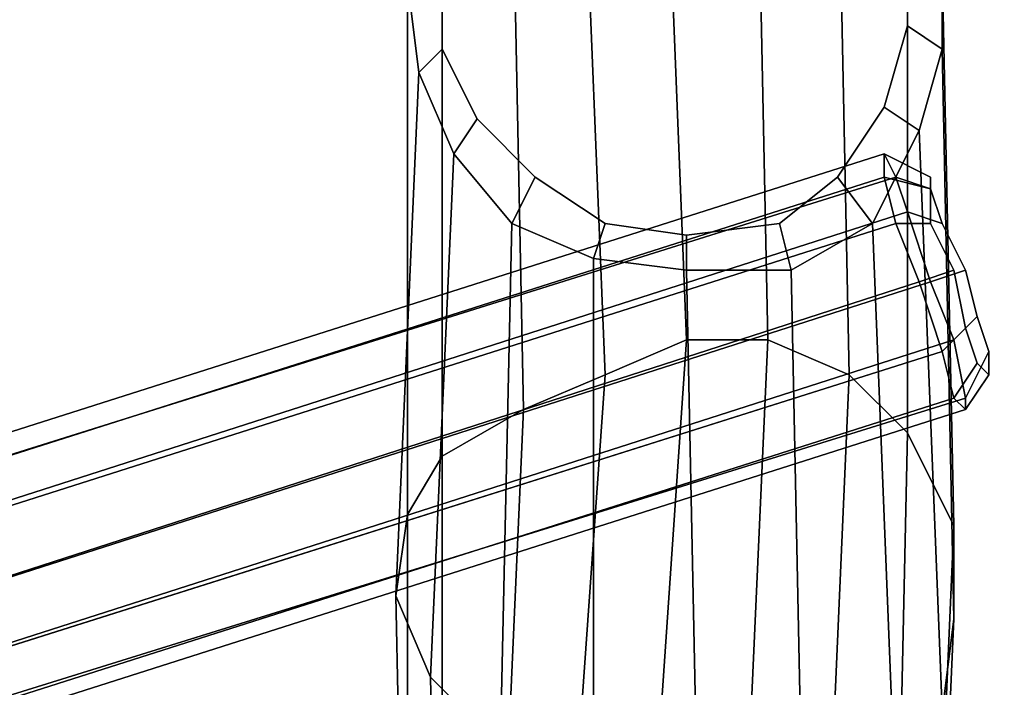
# Model space of a CAD drawing. Units: millimetres. Extents: x 51888 to 67016, y -9481 to 281.
# Drawn here: x 57169 to 57538, y -6983 to -6733 of the extents above; entities that cross this region are included whole.
import ezdxf

# ---------------------------------------------------------------- set-up
doc = ezdxf.new("R2010")
doc.units = ezdxf.units.MM
doc.layers.add('МАФЫ НАШИ', color=250, linetype='Continuous', lineweight=25)

msp = doc.modelspace()

# ---------------------------------------------------------------- linework, layer by layer
at = {"layer": 'МАФЫ НАШИ', "color": 18, "lineweight": 25}
for p, q in [((57419.36, -6852.68), (57410.65, -6634.83)), ((57410.65, -6634.83), (57419.36, -6852.68)), ((57419.36, -6852.68), (57410.65, -6634.83)), ((57410.65, -6634.83), (57419.36, -6852.68)), ((57449.87, -6852.68), (57445.51, -6639.19)), ((57445.51, -6639.19), (57449.87, -6852.68)), ((57449.87, -6852.68), (57445.51, -6639.19)), ((57445.51, -6639.19), (57449.87, -6852.68)), ((57388.86, -6865.75), (57380.14, -6647.9)), ((57380.14, -6647.9), (57388.86, -6865.75)), ((57388.86, -6865.75), (57380.14, -6647.9)), ((57380.14, -6647.9), (57388.86, -6865.75)), ((57480.38, -6865.75), (57476.02, -6656.61)), ((57476.02, -6656.61), (57480.38, -6865.75)), ((57480.38, -6865.75), (57476.02, -6656.61)), ((57476.02, -6656.61), (57480.38, -6865.75)), ((57358.35, -6878.82), (57353.99, -6665.33)), ((57353.99, -6665.33), (57358.35, -6878.82)), ((57358.35, -6878.82), (57353.99, -6665.33)), ((57353.99, -6665.33), (57358.35, -6878.82)), ((57502.17, -6887.54), (57502.17, -6682.76)), ((57502.17, -6682.76), (57502.17, -6887.54)), ((57502.17, -6887.54), (57502.17, -6682.76)), ((57502.17, -6682.76), (57502.17, -6887.54)), ((57327.84, -6896.25), (57327.84, -6687.11)), ((57327.84, -6687.11), (57327.84, -6896.25)), ((57327.84, -6896.25), (57327.84, -6687.11)), ((57327.84, -6687.11), (57327.84, -6896.25)), ((57502.17, -6708.9), (57502.17, -6735.04)), ((57502.17, -6735.04), (57502.17, -6708.9)), ((57502.17, -6708.9), (57502.17, -6735.04)), ((57502.17, -6735.04), (57502.17, -6708.9)), ((57519.6, -6922.39), (57515.24, -6713.26)), ((57515.24, -6743.76), (57515.24, -6713.26)), ((57515.24, -6713.26), (57519.6, -6922.39)), ((57515.24, -6713.26), (57515.24, -6743.76)), ((57519.6, -6922.39), (57515.24, -6713.26)), ((57515.24, -6743.76), (57515.24, -6713.26)), ((57515.24, -6713.26), (57519.6, -6922.39)), ((57515.24, -6713.26), (57515.24, -6743.76)), ((57314.77, -6918.04), (57314.77, -6717.61)), ((57314.77, -6717.61), (57319.13, -6752.47)), ((57314.77, -6717.61), (57314.77, -6918.04)), ((57319.13, -6752.47), (57314.77, -6717.61)), ((57314.77, -6918.04), (57314.77, -6717.61)), ((57314.77, -6717.61), (57319.13, -6752.47)), ((57314.77, -6717.61), (57314.77, -6918.04)), ((57319.13, -6752.47), (57314.77, -6717.61)), ((57327.84, -6743.76), (57327.84, -6717.61)), ((57327.84, -6717.61), (57327.84, -6743.76)), ((57327.84, -6743.76), (57327.84, -6717.61)), ((57327.84, -6717.61), (57327.84, -6743.76)), ((57502.17, -6735.04), (57493.45, -6765.54)), ((57493.45, -6765.54), (57502.17, -6735.04)), ((57502.17, -6735.04), (57493.45, -6765.54)), ((57493.45, -6765.54), (57502.17, -6735.04)), ((57515.24, -6743.76), (57502.17, -6735.04)), ((57502.17, -6735.04), (57515.24, -6743.76)), ((57515.24, -6743.76), (57502.17, -6735.04)), ((57502.17, -6735.04), (57515.24, -6743.76)), ((57319.13, -6752.47), (57327.84, -6743.76)), ((57327.84, -6743.76), (57319.13, -6752.47)), ((57319.13, -6752.47), (57327.84, -6743.76)), ((57327.84, -6743.76), (57319.13, -6752.47)), ((57340.92, -6769.9), (57327.84, -6743.76)), ((57327.84, -6743.76), (57340.92, -6769.9)), ((57340.92, -6769.9), (57327.84, -6743.76)), ((57327.84, -6743.76), (57340.92, -6769.9)), ((57506.53, -6774.25), (57515.24, -6743.76)), ((57515.24, -6743.76), (57506.53, -6774.25)), ((57506.53, -6774.25), (57515.24, -6743.76)), ((57515.24, -6743.76), (57506.53, -6774.25)), ((57519.6, -6957.25), (57515.24, -6743.76)), ((57515.24, -6743.76), (57519.6, -6957.25)), ((57519.6, -6957.25), (57515.24, -6743.76)), ((57515.24, -6743.76), (57519.6, -6957.25)), ((57310.41, -6948.54), (57319.13, -6752.47)), ((57319.13, -6752.47), (57310.41, -6948.54)), ((57310.41, -6948.54), (57319.13, -6752.47)), ((57319.13, -6752.47), (57310.41, -6948.54)), ((57319.13, -6752.47), (57332.2, -6782.97)), ((57332.2, -6782.97), (57319.13, -6752.47)), ((57319.13, -6752.47), (57332.2, -6782.97)), ((57332.2, -6782.97), (57319.13, -6752.47)), ((57493.45, -6765.54), (57476.02, -6791.68)), ((57476.02, -6791.68), (57493.45, -6765.54)), ((57493.45, -6765.54), (57476.02, -6791.68)), ((57476.02, -6791.68), (57493.45, -6765.54)), ((57506.53, -6774.25), (57493.45, -6765.54)), ((57493.45, -6765.54), (57506.53, -6774.25)), ((57506.53, -6774.25), (57493.45, -6765.54)), ((57493.45, -6765.54), (57506.53, -6774.25)), ((57340.92, -6769.9), (57332.2, -6782.97)), ((57332.2, -6782.97), (57340.92, -6769.9)), ((57340.92, -6769.9), (57332.2, -6782.97)), ((57332.2, -6782.97), (57340.92, -6769.9)), ((57362.71, -6791.68), (57340.92, -6769.9)), ((57340.92, -6769.9), (57362.71, -6791.68)), ((57362.71, -6791.68), (57340.92, -6769.9)), ((57340.92, -6769.9), (57362.71, -6791.68)), ((57489.09, -6809.11), (57506.53, -6774.25)), ((57506.53, -6774.25), (57489.09, -6809.11)), ((57489.09, -6809.11), (57506.53, -6774.25)), ((57506.53, -6774.25), (57489.09, -6809.11)), ((57515.24, -6992.11), (57506.53, -6774.25)), ((57506.53, -6774.25), (57515.24, -6992.11)), ((57515.24, -6992.11), (57506.53, -6774.25)), ((57506.53, -6774.25), (57515.24, -6992.11)), ((57493.45, -6782.97), (56905.11, -6970.32)), ((56905.11, -6970.32), (57493.45, -6782.97)), ((57493.45, -6782.97), (56905.11, -6970.32)), ((56905.11, -6970.32), (57493.45, -6782.97)), ((57332.2, -6782.97), (57323.49, -6979.04)), ((57323.49, -6979.04), (57332.2, -6782.97)), ((57332.2, -6782.97), (57323.49, -6979.04)), ((57323.49, -6979.04), (57332.2, -6782.97)), ((57332.2, -6782.97), (57353.99, -6809.11)), ((57353.99, -6809.11), (57332.2, -6782.97)), ((57332.2, -6782.97), (57353.99, -6809.11)), ((57353.99, -6809.11), (57332.2, -6782.97)), ((57493.45, -6791.68), (57493.45, -6782.97)), ((57493.45, -6782.97), (57497.81, -6791.68)), ((57510.88, -6791.68), (57493.45, -6782.97)), ((57493.45, -6782.97), (57493.45, -6791.68)), ((57493.45, -6782.97), (57510.88, -6791.68)), ((57497.81, -6791.68), (57493.45, -6782.97)), ((57493.45, -6791.68), (57493.45, -6782.97)), ((57493.45, -6782.97), (57497.81, -6791.68)), ((57510.88, -6791.68), (57493.45, -6782.97)), ((57493.45, -6782.97), (57493.45, -6791.68)), ((57493.45, -6782.97), (57510.88, -6791.68)), ((57497.81, -6791.68), (57493.45, -6782.97)), ((56905.11, -6979.04), (57493.45, -6791.68)), ((57493.45, -6791.68), (56905.11, -6979.04)), ((56905.11, -6979.04), (57493.45, -6791.68)), ((57493.45, -6791.68), (56905.11, -6979.04)), ((56913.83, -6974.68), (57497.81, -6791.68)), ((57497.81, -6791.68), (56913.83, -6974.68)), ((56913.83, -6974.68), (57497.81, -6791.68)), ((57497.81, -6791.68), (56913.83, -6974.68)), ((57353.99, -6809.11), (57362.71, -6791.68)), ((57362.71, -6791.68), (57353.99, -6809.11)), ((57353.99, -6809.11), (57362.71, -6791.68)), ((57362.71, -6791.68), (57353.99, -6809.11)), ((57388.86, -6809.11), (57362.71, -6791.68)), ((57362.71, -6791.68), (57388.86, -6809.11)), ((57388.86, -6809.11), (57362.71, -6791.68)), ((57362.71, -6791.68), (57388.86, -6809.11)), ((57476.02, -6791.68), (57454.23, -6809.11)), ((57454.23, -6809.11), (57476.02, -6791.68)), ((57476.02, -6791.68), (57454.23, -6809.11)), ((57454.23, -6809.11), (57476.02, -6791.68)), ((57489.09, -6809.11), (57476.02, -6791.68)), ((57476.02, -6791.68), (57489.09, -6809.11)), ((57489.09, -6809.11), (57476.02, -6791.68)), ((57476.02, -6791.68), (57489.09, -6809.11)), ((57497.81, -6809.11), (57493.45, -6791.68)), ((57493.45, -6791.68), (57510.88, -6796.04)), ((57510.88, -6796.04), (57493.45, -6791.68)), ((57493.45, -6791.68), (57497.81, -6809.11)), ((57497.81, -6809.11), (57493.45, -6791.68)), ((57493.45, -6791.68), (57510.88, -6796.04)), ((57510.88, -6796.04), (57493.45, -6791.68)), ((57493.45, -6791.68), (57497.81, -6809.11)), ((57497.81, -6791.68), (57502.17, -6804.75)), ((57497.81, -6791.68), (57510.88, -6796.04)), ((57502.17, -6804.75), (57497.81, -6791.68)), ((57510.88, -6796.04), (57497.81, -6791.68)), ((57497.81, -6791.68), (57502.17, -6804.75)), ((57497.81, -6791.68), (57510.88, -6796.04)), ((57502.17, -6804.75), (57497.81, -6791.68)), ((57510.88, -6796.04), (57497.81, -6791.68)), ((57510.88, -6791.68), (57510.88, -6796.04)), ((57510.88, -6796.04), (57510.88, -6791.68)), ((57510.88, -6796.04), (57510.88, -6791.68)), ((57510.88, -6791.68), (57510.88, -6796.04)), ((57510.88, -6791.68), (57510.88, -6796.04)), ((57510.88, -6796.04), (57510.88, -6791.68)), ((57510.88, -6796.04), (57510.88, -6791.68)), ((57510.88, -6791.68), (57510.88, -6796.04)), ((57510.88, -6796.04), (57510.88, -6809.11)), ((57515.24, -6809.11), (57510.88, -6796.04)), ((57510.88, -6809.11), (57510.88, -6796.04)), ((57510.88, -6796.04), (57515.24, -6809.11)), ((57510.88, -6796.04), (57510.88, -6809.11)), ((57515.24, -6809.11), (57510.88, -6796.04)), ((57510.88, -6809.11), (57510.88, -6796.04)), ((57510.88, -6796.04), (57515.24, -6809.11)), ((56918.18, -6992.11), (57502.17, -6804.75)), ((57502.17, -6804.75), (56918.18, -6992.11)), ((56918.18, -6992.11), (57502.17, -6804.75)), ((57502.17, -6804.75), (56918.18, -6992.11)), ((57502.17, -6804.75), (57510.88, -6830.9)), ((57502.17, -6804.75), (57515.24, -6809.11)), ((57510.88, -6830.9), (57502.17, -6804.75)), ((57515.24, -6809.11), (57502.17, -6804.75)), ((57502.17, -6804.75), (57510.88, -6830.9)), ((57502.17, -6804.75), (57515.24, -6809.11)), ((57510.88, -6830.9), (57502.17, -6804.75)), ((57515.24, -6809.11), (57502.17, -6804.75)), ((56909.47, -6996.46), (57497.81, -6809.11)), ((57497.81, -6809.11), (56909.47, -6996.46)), ((56909.47, -6996.46), (57497.81, -6809.11)), ((57497.81, -6809.11), (56909.47, -6996.46)), ((57349.63, -7005.18), (57353.99, -6809.11)), ((57353.99, -6809.11), (57349.63, -7005.18)), ((57349.63, -7005.18), (57353.99, -6809.11)), ((57353.99, -6809.11), (57349.63, -7005.18)), ((57353.99, -6809.11), (57384.5, -6822.18)), ((57384.5, -6822.18), (57353.99, -6809.11)), ((57353.99, -6809.11), (57384.5, -6822.18)), ((57384.5, -6822.18), (57353.99, -6809.11)), ((57384.5, -6822.18), (57388.86, -6809.11)), ((57388.86, -6809.11), (57384.5, -6822.18)), ((57384.5, -6822.18), (57388.86, -6809.11)), ((57388.86, -6809.11), (57384.5, -6822.18)), ((57419.36, -6813.47), (57388.86, -6809.11)), ((57388.86, -6809.11), (57419.36, -6813.47)), ((57419.36, -6813.47), (57388.86, -6809.11)), ((57388.86, -6809.11), (57419.36, -6813.47)), ((57454.23, -6809.11), (57419.36, -6813.47)), ((57419.36, -6813.47), (57454.23, -6809.11)), ((57454.23, -6809.11), (57419.36, -6813.47)), ((57419.36, -6813.47), (57454.23, -6809.11)), ((57458.59, -6826.54), (57454.23, -6809.11)), ((57454.23, -6809.11), (57458.59, -6826.54)), ((57458.59, -6826.54), (57454.23, -6809.11)), ((57454.23, -6809.11), (57458.59, -6826.54)), ((57458.59, -6826.54), (57489.09, -6809.11)), ((57489.09, -6809.11), (57458.59, -6826.54)), ((57458.59, -6826.54), (57489.09, -6809.11)), ((57489.09, -6809.11), (57458.59, -6826.54)), ((57497.81, -7026.96), (57489.09, -6809.11)), ((57489.09, -6809.11), (57497.81, -7026.96)), ((57497.81, -7026.96), (57489.09, -6809.11)), ((57489.09, -6809.11), (57497.81, -7026.96)), ((57506.53, -6830.9), (57497.81, -6809.11)), ((57497.81, -6809.11), (57510.88, -6809.11)), ((57510.88, -6809.11), (57497.81, -6809.11)), ((57497.81, -6809.11), (57506.53, -6830.9)), ((57506.53, -6830.9), (57497.81, -6809.11)), ((57497.81, -6809.11), (57510.88, -6809.11)), ((57510.88, -6809.11), (57497.81, -6809.11)), ((57497.81, -6809.11), (57506.53, -6830.9)), ((57510.88, -6809.11), (57519.6, -6826.54)), ((57519.6, -6826.54), (57510.88, -6809.11)), ((57510.88, -6809.11), (57519.6, -6826.54)), ((57519.6, -6826.54), (57510.88, -6809.11)), ((57523.96, -6826.54), (57515.24, -6809.11)), ((57515.24, -6809.11), (57523.96, -6826.54)), ((57523.96, -6826.54), (57515.24, -6809.11)), ((57515.24, -6809.11), (57523.96, -6826.54)), ((57419.36, -6826.54), (57419.36, -6813.47)), ((57419.36, -6813.47), (57419.36, -6826.54)), ((57419.36, -6826.54), (57419.36, -6813.47)), ((57419.36, -6813.47), (57419.36, -6826.54)), ((57384.5, -7022.61), (57384.5, -6822.18)), ((57384.5, -6822.18), (57419.36, -6826.54)), ((57384.5, -6822.18), (57384.5, -7022.61)), ((57419.36, -6826.54), (57384.5, -6822.18)), ((57384.5, -7022.61), (57384.5, -6822.18)), ((57384.5, -6822.18), (57419.36, -6826.54)), ((57384.5, -6822.18), (57384.5, -7022.61)), ((57419.36, -6826.54), (57384.5, -6822.18)), ((57423.72, -7035.68), (57419.36, -6826.54)), ((57419.36, -6826.54), (57458.59, -6826.54)), ((57419.36, -6826.54), (57423.72, -7035.68)), ((57458.59, -6826.54), (57419.36, -6826.54)), ((57423.72, -7035.68), (57419.36, -6826.54)), ((57419.36, -6826.54), (57458.59, -6826.54)), ((57419.36, -6826.54), (57423.72, -7035.68)), ((57458.59, -6826.54), (57419.36, -6826.54)), ((57462.94, -7040.03), (57458.59, -6826.54)), ((57458.59, -6826.54), (57462.94, -7040.03)), ((57462.94, -7040.03), (57458.59, -6826.54)), ((57458.59, -6826.54), (57462.94, -7040.03)), ((57506.53, -6830.9), (57519.6, -6826.54)), ((57519.6, -6826.54), (57506.53, -6830.9)), ((57506.53, -6830.9), (57519.6, -6826.54)), ((57519.6, -6826.54), (57506.53, -6830.9)), ((57510.88, -6830.9), (57523.96, -6826.54)), ((57523.96, -6826.54), (57510.88, -6830.9)), ((57510.88, -6830.9), (57523.96, -6826.54)), ((57523.96, -6826.54), (57510.88, -6830.9)), ((57519.6, -6826.54), (57523.96, -6848.32)), ((57523.96, -6848.32), (57519.6, -6826.54)), ((57519.6, -6826.54), (57523.96, -6848.32)), ((57523.96, -6848.32), (57519.6, -6826.54)), ((57528.32, -6843.97), (57523.96, -6826.54)), ((57523.96, -6826.54), (57528.32, -6843.97)), ((57528.32, -6843.97), (57523.96, -6826.54)), ((57523.96, -6826.54), (57528.32, -6843.97)), ((56913.83, -7022.61), (57506.53, -6830.9)), ((57506.53, -6830.9), (56913.83, -7022.61)), ((56913.83, -7022.61), (57506.53, -6830.9)), ((57506.53, -6830.9), (56913.83, -7022.61)), ((56926.9, -7018.25), (57510.88, -6830.9)), ((57510.88, -6830.9), (56926.9, -7018.25)), ((56926.9, -7018.25), (57510.88, -6830.9)), ((57510.88, -6830.9), (56926.9, -7018.25)), ((57515.24, -6857.04), (57506.53, -6830.9)), ((57506.53, -6830.9), (57515.24, -6857.04)), ((57515.24, -6857.04), (57506.53, -6830.9)), ((57506.53, -6830.9), (57515.24, -6857.04)), ((57510.88, -6830.9), (57519.6, -6852.68)), ((57519.6, -6852.68), (57510.88, -6830.9)), ((57510.88, -6830.9), (57519.6, -6852.68)), ((57519.6, -6852.68), (57510.88, -6830.9)), ((57519.6, -6852.68), (57528.32, -6843.97)), ((57528.32, -6843.97), (57519.6, -6852.68)), ((57519.6, -6852.68), (57528.32, -6843.97)), ((57528.32, -6843.97), (57519.6, -6852.68)), ((57532.67, -6857.04), (57528.32, -6843.97)), ((57528.32, -6843.97), (57532.67, -6857.04)), ((57532.67, -6857.04), (57528.32, -6843.97)), ((57528.32, -6843.97), (57532.67, -6857.04)), ((57515.24, -6857.04), (57523.96, -6848.32)), ((57523.96, -6848.32), (57515.24, -6857.04)), ((57515.24, -6857.04), (57523.96, -6848.32)), ((57523.96, -6848.32), (57515.24, -6857.04)), ((57523.96, -6848.32), (57528.32, -6861.4)), ((57528.32, -6861.4), (57523.96, -6848.32)), ((57523.96, -6848.32), (57528.32, -6861.4)), ((57528.32, -6861.4), (57523.96, -6848.32)), ((56935.62, -7040.03), (57519.6, -6852.68)), ((57519.6, -6852.68), (56935.62, -7040.03)), ((56935.62, -7040.03), (57519.6, -6852.68)), ((57519.6, -6852.68), (56935.62, -7040.03)), ((57419.36, -6852.68), (57388.86, -6865.75)), ((57388.86, -6865.75), (57419.36, -6852.68)), ((57419.36, -6852.68), (57388.86, -6865.75)), ((57388.86, -6865.75), (57419.36, -6852.68)), ((57406.29, -7044.39), (57419.36, -6852.68)), ((57419.36, -6852.68), (57406.29, -7044.39)), ((57406.29, -7044.39), (57419.36, -6852.68)), ((57419.36, -6852.68), (57406.29, -7044.39)), ((57449.87, -6852.68), (57419.36, -6852.68)), ((57419.36, -6852.68), (57449.87, -6852.68)), ((57449.87, -6852.68), (57419.36, -6852.68)), ((57419.36, -6852.68), (57449.87, -6852.68)), ((57441.15, -7044.39), (57449.87, -6852.68)), ((57449.87, -6852.68), (57441.15, -7044.39)), ((57441.15, -7044.39), (57449.87, -6852.68)), ((57449.87, -6852.68), (57441.15, -7044.39)), ((57480.38, -6865.75), (57449.87, -6852.68)), ((57449.87, -6852.68), (57480.38, -6865.75)), ((57480.38, -6865.75), (57449.87, -6852.68)), ((57449.87, -6852.68), (57480.38, -6865.75)), ((57519.6, -6852.68), (57523.96, -6874.47)), ((57523.96, -6874.47), (57519.6, -6852.68)), ((57519.6, -6852.68), (57523.96, -6874.47)), ((57523.96, -6874.47), (57519.6, -6852.68)), ((56922.54, -7044.39), (57515.24, -6857.04)), ((57515.24, -6857.04), (56922.54, -7044.39)), ((56922.54, -7044.39), (57515.24, -6857.04)), ((57515.24, -6857.04), (56922.54, -7044.39)), ((57519.6, -6874.47), (57515.24, -6857.04)), ((57515.24, -6857.04), (57519.6, -6874.47)), ((57519.6, -6874.47), (57515.24, -6857.04)), ((57515.24, -6857.04), (57519.6, -6874.47)), ((57523.96, -6874.47), (57532.67, -6857.04)), ((57532.67, -6857.04), (57523.96, -6874.47)), ((57523.96, -6874.47), (57532.67, -6857.04)), ((57532.67, -6857.04), (57523.96, -6874.47)), ((57532.67, -6865.75), (57532.67, -6857.04)), ((57532.67, -6857.04), (57532.67, -6865.75)), ((57532.67, -6865.75), (57532.67, -6857.04)), ((57532.67, -6857.04), (57532.67, -6865.75)), ((57519.6, -6874.47), (57528.32, -6861.4)), ((57528.32, -6861.4), (57519.6, -6874.47)), ((57519.6, -6874.47), (57528.32, -6861.4)), ((57528.32, -6861.4), (57519.6, -6874.47)), ((57528.32, -6861.4), (57532.67, -6865.75)), ((57532.67, -6865.75), (57528.32, -6861.4)), ((57528.32, -6861.4), (57532.67, -6865.75)), ((57532.67, -6865.75), (57528.32, -6861.4)), ((57388.86, -6865.75), (57358.35, -6878.82)), ((57358.35, -6878.82), (57388.86, -6865.75)), ((57388.86, -6865.75), (57358.35, -6878.82)), ((57358.35, -6878.82), (57388.86, -6865.75)), ((57375.78, -7053.11), (57388.86, -6865.75)), ((57388.86, -6865.75), (57375.78, -7053.11)), ((57375.78, -7053.11), (57388.86, -6865.75)), ((57388.86, -6865.75), (57375.78, -7053.11)), ((57471.66, -7061.82), (57480.38, -6865.75)), ((57480.38, -6865.75), (57471.66, -7061.82)), ((57471.66, -7061.82), (57480.38, -6865.75)), ((57480.38, -6865.75), (57471.66, -7061.82)), ((57502.17, -6887.54), (57480.38, -6865.75)), ((57480.38, -6865.75), (57502.17, -6887.54)), ((57502.17, -6887.54), (57480.38, -6865.75)), ((57480.38, -6865.75), (57502.17, -6887.54)), ((57523.96, -6878.82), (57532.67, -6865.75)), ((57532.67, -6865.75), (57523.96, -6878.82)), ((57523.96, -6878.82), (57532.67, -6865.75)), ((57532.67, -6865.75), (57523.96, -6878.82)), ((56931.26, -7061.82), (57519.6, -6874.47)), ((57519.6, -6874.47), (56931.26, -7061.82)), ((56931.26, -7061.82), (57519.6, -6874.47)), ((57519.6, -6874.47), (56931.26, -7061.82)), ((56935.62, -7057.46), (57523.96, -6874.47)), ((57523.96, -6874.47), (56935.62, -7057.46)), ((56935.62, -7057.46), (57523.96, -6874.47)), ((57523.96, -6874.47), (56935.62, -7057.46)), ((57523.96, -6878.82), (57519.6, -6874.47)), ((57519.6, -6874.47), (57523.96, -6878.82)), ((57523.96, -6878.82), (57519.6, -6874.47)), ((57519.6, -6874.47), (57523.96, -6878.82)), ((57523.96, -6874.47), (57523.96, -6878.82)), ((57523.96, -6878.82), (57523.96, -6874.47)), ((57523.96, -6874.47), (57523.96, -6878.82)), ((57523.96, -6878.82), (57523.96, -6874.47)), ((56935.62, -7066.18), (57523.96, -6878.82)), ((57523.96, -6878.82), (56935.62, -7066.18)), ((56935.62, -7066.18), (57523.96, -6878.82)), ((57523.96, -6878.82), (56935.62, -7066.18)), ((57358.35, -6878.82), (57327.84, -6896.25)), ((57327.84, -6896.25), (57358.35, -6878.82)), ((57358.35, -6878.82), (57327.84, -6896.25)), ((57327.84, -6896.25), (57358.35, -6878.82)), ((57349.63, -7074.89), (57358.35, -6878.82)), ((57358.35, -6878.82), (57349.63, -7074.89)), ((57349.63, -7074.89), (57358.35, -6878.82)), ((57358.35, -6878.82), (57349.63, -7074.89)), ((57497.81, -7087.96), (57502.17, -6887.54)), ((57502.17, -6887.54), (57497.81, -7087.96)), ((57497.81, -7087.96), (57502.17, -6887.54)), ((57502.17, -6887.54), (57497.81, -7087.96)), ((57519.6, -6922.39), (57502.17, -6887.54)), ((57502.17, -6887.54), (57519.6, -6922.39)), ((57519.6, -6922.39), (57502.17, -6887.54)), ((57502.17, -6887.54), (57519.6, -6922.39)), ((57327.84, -6896.25), (57314.77, -6918.04)), ((57314.77, -6918.04), (57327.84, -6896.25)), ((57327.84, -6896.25), (57314.77, -6918.04)), ((57314.77, -6918.04), (57327.84, -6896.25)), ((57327.84, -7101.03), (57327.84, -6896.25)), ((57327.84, -6896.25), (57327.84, -7101.03)), ((57327.84, -7101.03), (57327.84, -6896.25)), ((57327.84, -6896.25), (57327.84, -7101.03)), ((57314.77, -6918.04), (57310.41, -6948.54)), ((57310.41, -6948.54), (57314.77, -6918.04)), ((57314.77, -6918.04), (57310.41, -6948.54)), ((57310.41, -6948.54), (57314.77, -6918.04)), ((57314.77, -7131.53), (57314.77, -6918.04)), ((57314.77, -6918.04), (57314.77, -7131.53)), ((57314.77, -7131.53), (57314.77, -6918.04)), ((57314.77, -6918.04), (57314.77, -7131.53)), ((57510.88, -7118.46), (57519.6, -6922.39)), ((57519.6, -6922.39), (57510.88, -7118.46)), ((57510.88, -7118.46), (57519.6, -6922.39)), ((57519.6, -6922.39), (57510.88, -7118.46)), ((57519.6, -6957.25), (57519.6, -6922.39)), ((57519.6, -6922.39), (57519.6, -6957.25)), ((57519.6, -6957.25), (57519.6, -6922.39)), ((57519.6, -6922.39), (57519.6, -6957.25)), ((57314.77, -7162.03), (57310.41, -6948.54)), ((57310.41, -6948.54), (57323.49, -6979.04)), ((57310.41, -6948.54), (57314.77, -7162.03)), ((57323.49, -6979.04), (57310.41, -6948.54)), ((57314.77, -7162.03), (57310.41, -6948.54)), ((57310.41, -6948.54), (57323.49, -6979.04)), ((57310.41, -6948.54), (57314.77, -7162.03)), ((57323.49, -6979.04), (57310.41, -6948.54)), ((57510.88, -7148.96), (57519.6, -6957.25)), ((57519.6, -6957.25), (57510.88, -7148.96)), ((57510.88, -7148.96), (57519.6, -6957.25)), ((57519.6, -6957.25), (57510.88, -7148.96)), ((57515.24, -6992.11), (57519.6, -6957.25)), ((57519.6, -6957.25), (57515.24, -6992.11)), ((57515.24, -6992.11), (57519.6, -6957.25)), ((57519.6, -6957.25), (57515.24, -6992.11)), ((57323.49, -6979.04), (57327.84, -7192.53)), ((57327.84, -7192.53), (57323.49, -6979.04)), ((57323.49, -6979.04), (57349.63, -7005.18)), ((57349.63, -7005.18), (57323.49, -6979.04)), ((57323.49, -6979.04), (57327.84, -7192.53)), ((57327.84, -7192.53), (57323.49, -6979.04)), ((57323.49, -6979.04), (57349.63, -7005.18)), ((57349.63, -7005.18), (57323.49, -6979.04))]:
    msp.add_line(p, q, dxfattribs=at)
at = {"layer": 'МАФЫ НАШИ', "lineweight": 25}
msp.add_open_spline([(51887.79, -5048.87), (51926.06, -4731.92), (52013.95, -4004.1), (52565.14, -3095.05), (53600.07, -2764.77), (54141.64, -1863.31), (54168.31, -906.5), (54820.14, -461.06), (55759.87, -648.41), (55938.93, -1707.17), (56400.38, -3232.07), (58023.34, -1980.11), (57901.4, -537.19), (59049.39, -22.01), (59800.15, 286.42), (60512.73, 273.57), (61027.16, 90.45), (61380.37, -342.94), (61615.34, -840.47), (61806.32, -1527.87), (62319.81, -2045.51), (63168.45, -2913.32), (64359, -1781.58), (65670.07, -2073.77), (66187.84, -2677.44), (66466.14, -3276.03), (66164.11, -4002.11), (66625.46, -4853.13), (66942.67, -5637.98), (67051.26, -6510.11), (66799.79, -7372.79), (66169.3, -7921.12), (65571.47, -8117.73), (65068.78, -8173.82), (64506.34, -8089.71), (63919.57, -8050.78), (63374.16, -7826.02), (62894.43, -8341.46), (62830.4, -9078.23), (62101.79, -9296.35), (61366.74, -9153.18), (60743.44, -8597.87), (60409.3, -7853.95), (60219.54, -7214.66), (60307.13, -6581.84), (59819.77, -6000.92), (59088.89, -6333.07), (58794.08, -7054.17), (59028.87, -7627.55), (58886.4, -8166.9), (58749.87, -8771.54), (58072.42, -9161.77), (57451.09, -9378.09), (56754.99, -9436.43), (56163.06, -9490.63), (55525.96, -9211.58), (54765.68, -9066.77), (54185.79, -8478.8), (53633.3, -8090.65), (53574.71, -7539.16), (53359.55, -6827.33), (52520.26, -6479.27), (52058.76, -5863.13), (51893.04, -5382.68), (51889.11, -5133.31), (51887.79, -5048.87)], degree=3, knots=[0, 0, 0, 0, 957.132634, 2197.935818, 2873.669997, 4095.068855, 5064.643014, 5515.117624, 6289.338953, 7433.953581, 8564.791451, 9954.759877, 11518.648663, 12492.605193, 13345.715116, 13968.712435, 14580.771678, 14894.968891, 15610.374564, 16222.476783, 16972.401615, 17816.117752, 19378.66798, 20714.451417, 21356.367022, 21713.133802, 22629.75997, 23425.865234, 24467.897402, 25179.830691, 26006.509474, 27049.706074, 27515.653627, 27874.084925, 28551.431525, 29187.976753, 29685.972843, 30098.788853, 31046.645729, 31656.66879, 32082.9611, 33274.790678, 33930.356797, 34524.3887, 35236.769788, 35786.72475, 36386.239721, 37231.828355, 37879.408795, 38115.011956, 38885.313799, 39624.840986, 40301.635882, 40855.825882, 41713.584757, 42007.070613, 42921.019296, 43944.223985, 44461.106544, 44801.770471, 45545.127031, 46557.665502, 47302.243758, 47793.411842, 48044.90956, 48044.90956, 48044.90956, 48044.90956], dxfattribs=at)

doc.saveas('drawing.dxf')
